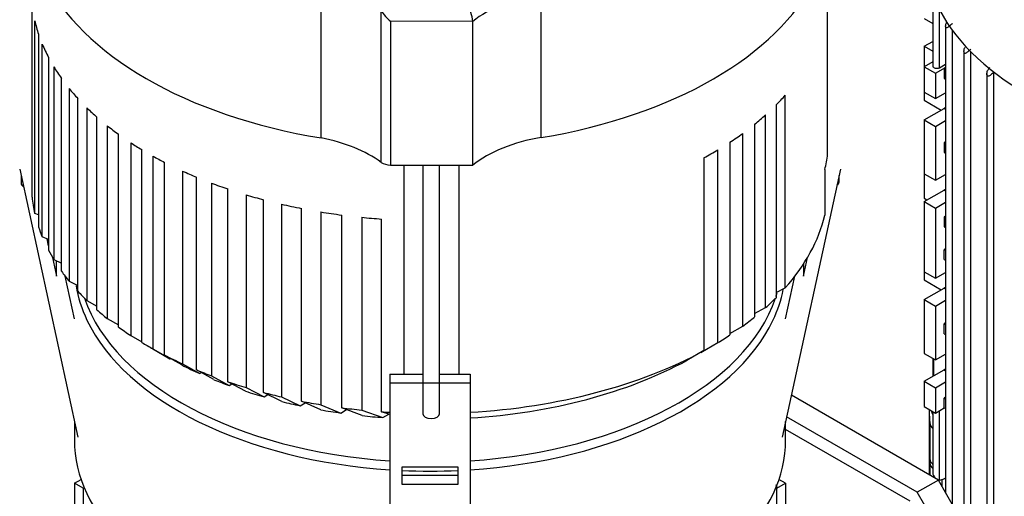
# Model space of a CAD drawing. Units: millimetres. Extents: x 0 to 410, y -5 to 287.
# Drawn here: x 280 to 307, y 197 to 210 of the extents above; entities that cross this region are included whole.
import ezdxf

# ---------------------------------------------------------------- set-up
doc = ezdxf.new("R2010")
doc.units = ezdxf.units.MM
for name, color, linetype in [('0511-BRACKET', 7, 'Continuous'), ('Default', 7, 'Continuous'), ('HV4.022', 7, 'Continuous'), ('LLM90-B14-LAF', 7, 'Continuous'), ('ZILMET_24_LH_(NO', 7, 'Continuous')]:
    doc.layers.add(name, color=color, linetype=linetype)

# ---------------------------------------------------------------- blocks, each defined once
blk = doc.blocks.new('SE3')
at = {"layer": '0511-BRACKET', "color": 7, "linetype": 'Continuous'}
for p, q in [((280.423, 206.322), (282.018, 198.957)), ((302.963, 206.322), (301.368, 198.957)), ((281.215, 204.213), (281.173, 204.405)), ((281.326, 203.891), (281.437, 203.375)), ((281.437, 203.375), (281.437, 203.8)), ((301.948, 203.375), (302.06, 203.891)), ((301.948, 203.71), (301.948, 203.375)), ((281.925, 202.204), (281.67, 203.38)), ((301.461, 202.204), (301.715, 203.38)), ((290.593, 200.685), (291.495, 200.685)), ((290.593, 200.685), (290.593, 200.45)), ((291.953, 200.685), (292.793, 200.685)), ((292.793, 200.685), (292.793, 200.45)), ((290.593, 200.45), (292.793, 200.45)), ((290.593, 200.45), (290.593, 194.006)), ((292.793, 200.45), (292.793, 194.006)), ((290.923, 198.129), (290.923, 197.664)), ((292.463, 198.129), (290.923, 198.129)), ((292.463, 197.664), (292.463, 198.129)), ((292.463, 197.899), (290.923, 197.899)), ((290.923, 197.664), (292.463, 197.664))]:
    blk.add_line(p, q, dxfattribs=at)
at = {"layer": 'HV4.022', "color": 7, "linetype": 'Continuous'}
for p, q in [((280.762, 205.555), (280.762, 212.015)), ((302.614, 206.728), (302.614, 211.978)), ((288.702, 207.179), (288.702, 211.131)), ((294.743, 207.189), (294.743, 211.141)), ((290.351, 206.507), (290.351, 210.67)), ((280.837, 205.1), (280.837, 210.399)), ((290.61, 210.386), (290.61, 206.434)), ((292.865, 210.382), (290.61, 210.386)), ((292.865, 206.43), (292.865, 210.382)), ((280.94, 210.03), (280.94, 204.731)), ((281.042, 204.457), (281.042, 209.757)), ((281.215, 209.389), (281.215, 204.09)), ((281.359, 209.135), (281.359, 203.836)), ((281.569, 203.516), (281.569, 208.816)), ((281.781, 208.538), (281.781, 203.239)), ((282.02, 202.963), (282.02, 208.262)), ((301.448, 203.055), (301.448, 208.354)), ((282.269, 208.006), (282.269, 202.707)), ((301.198, 208.086), (301.198, 202.787)), ((282.544, 202.452), (282.544, 207.752)), ((300.911, 202.514), (300.911, 207.813)), ((282.828, 207.514), (282.828, 202.215)), ((300.609, 207.556), (300.609, 202.257)), ((283.137, 201.981), (283.137, 207.28)), ((300.281, 202.004), (300.281, 207.303)), ((283.474, 207.048), (283.474, 201.749)), ((299.932, 207.061), (299.932, 201.762)), ((283.775, 201.559), (283.775, 206.859)), ((284.082, 206.68), (284.082, 201.381)), ((299.215, 206.631), (299.215, 201.332)), ((299.6, 201.553), (299.6, 206.852)), ((284.403, 201.209), (284.403, 206.508)), ((290.61, 206.434), (292.865, 206.43)), ((290.98, 200.685), (290.98, 206.433)), ((291.495, 206.432), (291.495, 199.597)), ((291.953, 199.597), (291.953, 206.432)), ((292.49, 200.685), (292.49, 206.431)), ((280.46, 206.15), (280.46, 205.932)), ((284.897, 206.268), (284.897, 200.969)), ((285.283, 200.8), (285.283, 206.099)), ((302.538, 206.31), (302.538, 205.053)), ((302.926, 205.969), (302.926, 206.15)), ((285.695, 205.936), (285.695, 200.637)), ((286.138, 200.478), (286.138, 205.777)), ((286.641, 205.616), (286.641, 200.317)), ((287.123, 200.181), (287.123, 205.48)), ((287.61, 205.359), (287.61, 200.06)), ((280.94, 205.067), (280.837, 205.1)), ((288.165, 199.941), (288.165, 205.24)), ((288.697, 205.144), (288.697, 199.845)), ((289.268, 199.761), (289.268, 205.06)), ((289.816, 204.997), (289.816, 199.698)), ((290.361, 199.651), (290.361, 204.95)), ((281.215, 204.389), (281.042, 204.457)), ((281.359, 203.836), (281.569, 203.739)), ((281.781, 203.239), (282.02, 203.118)), ((301.198, 202.926), (301.448, 203.055)), ((282.269, 202.707), (282.544, 202.558)), ((300.609, 202.349), (300.911, 202.514)), ((282.828, 202.215), (283.137, 202.041)), ((283.474, 201.749), (283.775, 201.576)), ((299.932, 201.806), (300.281, 202.004)), ((299.135, 201.285), (299.6, 201.553)), ((283.95, 201.456), (284.417, 201.186)), ((284.082, 201.381), (284.551, 201.11)), ((284.873, 200.939), (284.403, 201.209)), ((299.215, 201.332), (298.75, 201.064)), ((299.134, 201.285), (299.135, 201.285)), ((284.551, 201.11), (284.563, 201.117)), ((284.897, 200.969), (285.37, 200.7)), ((285.759, 200.534), (285.283, 200.8)), ((285.415, 200.726), (285.37, 200.7)), ((285.695, 200.637), (286.175, 200.373)), ((286.624, 200.217), (286.138, 200.478)), ((286.175, 200.373), (286.252, 200.417)), ((286.641, 200.317), (287.135, 200.061)), ((287.627, 199.93), (287.123, 200.181)), ((287.135, 200.061), (287.242, 200.122)), ((287.61, 200.06), (288.124, 199.815)), ((288.124, 199.815), (288.266, 199.896)), ((288.693, 199.704), (288.165, 199.941)), ((288.697, 199.845), (289.241, 199.617)), ((289.241, 199.617), (289.402, 199.71)), ((289.831, 199.544), (289.268, 199.761)), ((289.816, 199.698), (290.401, 199.493)), ((290.593, 199.579), (290.361, 199.651)), ((290.401, 199.493), (290.565, 199.587))]:
    blk.add_line(p, q, dxfattribs=at)
blk.add_arc((292.033, 210.346), 0.833, 2.4554, 36.5631, dxfattribs=at)
for centre, major_axis, ratio, start_param, end_param in [((291.693, 213.291), (-11, 0), 0.57735, 0.269761, 1.295458), ((291.693, 213.291), (11, 0), 0.57735, 4.993369, 6.004859), ((295.713, 209.187), (-3.52, 0), 0.57735, 4.991614, 5.655038), ((290.611, 210.576), (-0.314, 0.315), 0.319, 0.974332, 1.876952), ((291.693, 211.225), (-10.95, 0), 0.57735, 0.130988, 0.190144), ((291.693, 211.225), (-10.95, 0), 0.57735, 0.234459, 0.294632), ((291.693, 211.225), (-10.95, 0), 0.57735, 0.336956, 0.391048), ((291.693, 211.225), (-10.95, 0), 0.57735, 0.439031, 0.487763), ((291.693, 211.225), (10.95, 0), 0.57735, -0.519571, -0.471448), ((291.693, 211.225), (-10.95, 0), 0.57735, 0.534284, 0.581722), ((291.693, 211.225), (10.95, 0), 0.57735, -0.619264, -0.570034), ((291.693, 211.225), (-10.95, 0), 0.57735, 0.627302, 0.673954), ((287.581, 205.253), (3.52, 0), 0.57735, 0.665006, 1.246621), ((295.713, 205.236), (-3.52, 0), 0.57735, 4.991614, 5.655038), ((291.693, 211.225), (10.95, 0), 0.57735, -0.719072, -0.669251), ((291.693, 211.225), (-10.95, 0), 0.57735, 0.721851, 0.762481), ((291.693, 211.225), (-10.95, 0), 0.57735, 0.802304, 0.842279), ((291.693, 211.225), (10.95, 0), 0.57735, -0.813541, -0.763965), ((291.693, 207.184), (10.95, 0), 0.57735, 6.14462, 6.210998), ((290.611, 206.625), (-0.33, 0), 0.57735, 0.665006, 1.567626), ((291.693, 211.225), (-10.95, 0), 0.57735, 0.901272, 0.945481), ((280.689, 205.932), (-0.229, 0), 0.57735, 0, 0.78779), ((291.693, 211.225), (-10.95, 0), 0.57735, 0.99115, 1.038761), ((302.697, 205.969), (-0.229, 0), 0.57735, 2.411503, 3.141593), ((291.693, 205.926), (-10.95, 0), 0.57735, 0.058788, 0.130988), ((291.693, 211.225), (-10.95, 0), 0.57735, 1.091305, 1.140329), ((291.693, 211.225), (-10.95, 0), 0.57735, 1.188702, 1.242732), ((291.693, 211.225), (-10.95, 0), 0.57735, 1.29367, 1.347507), ((291.693, 211.225), (-10.95, 0), 0.57735, 1.398503, 1.448835), ((291.693, 205.926), (10.95, 0), 0.57735, 5.811738, 6.14462), ((291.693, 205.926), (-10.95, 0), 0.57735, 0.190144, 0.234459), ((291.693, 205.926), (-10.95, 0), 0.57735, 0.294632, 0.336956), ((291.693, 205.926), (-10.95, 0), 0.57735, 0.391048, 0.439031), ((291.693, 205.926), (-10.95, 0), 0.57735, 0.487763, 0.534284), ((291.693, 205.926), (10.95, 0), 0.57735, -0.570034, -0.519571), ((291.693, 205.926), (-10.95, 0), 0.57735, 0.581722, 0.627302), ((291.693, 205.926), (10.95, 0), 0.57735, -0.669251, -0.619264), ((291.693, 205.926), (-10.95, 0), 0.57735, 0.673954, 0.721851), ((291.693, 205.926), (10.95, 0), 0.57735, -0.763965, -0.719072), ((291.693, 205.926), (-10.95, 0), 0.57735, 0.762481, 0.802304), ((291.693, 205.926), (-10.95, 0), 0.57735, 0.842279, 0.901272), ((291.693, 205.926), (10.95, 0), 0.57735, 4.813015, 5.469644), ((291.693, 205.387), (-10.29, 0), 0.57735, 0.785398, 0.8037), ((291.693, 205.387), (-10.29, 0), 0.57735, 0.846245, 0.909058), ((291.693, 205.387), (10.29, 0), 0.57735, 4.819493, 5.468151), ((291.693, 205.926), (-10.95, 0), 0.57735, 0.945481, 0.99115), ((291.693, 205.387), (-10.29, 0), 0.57735, 0.956167, 1.004883), ((291.693, 205.926), (-10.95, 0), 0.57735, 1.038761, 1.091305), ((291.693, 205.387), (-10.29, 0), 0.57735, 1.055741, 1.111975), ((291.693, 205.926), (-10.95, 0), 0.57735, 1.140329, 1.188702), ((291.693, 205.387), (-10.29, 0), 0.57735, 1.164569, 1.216611), ((291.693, 205.926), (-10.95, 0), 0.57735, 1.242732, 1.29367), ((291.693, 205.387), (-10.29, 0), 0.57735, 1.27495, 1.330196), ((291.693, 205.926), (-10.95, 0), 0.57735, 1.347507, 1.398503), ((291.693, 205.926), (-10.95, 0), 0.57735, 1.448835, 1.47017), ((291.724, 199.597), (-0.229, 0), 0.57735, 0, 3.138422), ((291.693, 205.387), (-10.29, 0), 0.57735, 1.388903, 1.444877)]:
    blk.add_ellipse(centre, major_axis=major_axis, ratio=ratio, start_param=start_param, end_param=end_param, dxfattribs=at)
at = {"layer": 'LLM90-B14-LAF', "color": 7, "linetype": 'Continuous'}
for p, q in [((305.502, 211.023), (305.502, 209.157)), ((305.688, 209.111), (305.688, 210.696)), ((305.266, 210.462), (305.502, 210.325)), ((305.854, 210.246), (305.854, 197.429)), ((306.04, 197.108), (306.04, 210.139)), ((305.266, 209.698), (305.502, 209.835)), ((305.266, 209.698), (305.266, 209.137)), ((305.266, 209.698), (305.502, 209.562)), ((306.358, 209.558), (306.358, 196.453)), ((306.544, 196.299), (306.544, 209.552)), ((305.502, 209.274), (305.266, 209.137)), ((305.266, 209.137), (305.577, 208.957)), ((305.266, 209.137), (305.266, 208.441)), ((305.577, 208.957), (305.854, 209.118)), ((305.688, 209.111), (305.854, 209.203)), ((305.854, 209.112), (305.81, 209.087)), ((305.81, 209.087), (305.81, 208.817)), ((305.81, 209.087), (305.854, 209.069)), ((305.577, 208.957), (305.577, 208.261)), ((305.81, 208.817), (305.854, 208.799)), ((306.99, 208.945), (306.99, 195.819)), ((307.175, 195.899), (307.175, 208.989)), ((305.266, 208.441), (305.577, 208.261)), ((305.266, 208.441), (305.266, 208.216)), ((305.577, 208.261), (305.854, 208.422)), ((305.266, 208.216), (305.732, 207.947)), ((305.266, 207.678), (305.81, 207.992)), ((305.81, 207.992), (305.854, 207.966)), ((305.266, 207.678), (305.266, 206.196)), ((305.266, 207.678), (305.577, 207.498)), ((305.577, 207.498), (305.854, 207.658)), ((305.577, 207.498), (305.577, 206.016)), ((305.854, 207.072), (305.81, 207.046)), ((305.81, 207.046), (305.81, 206.777)), ((305.81, 207.046), (305.854, 207.028)), ((305.81, 206.777), (305.854, 206.759)), ((305.266, 206.196), (305.577, 206.016)), ((305.266, 206.196), (305.266, 205.522)), ((305.577, 206.016), (305.854, 206.176)), ((305.266, 205.432), (305.81, 205.747)), ((305.81, 205.747), (305.854, 205.721)), ((305.266, 205.522), (305.343, 205.477)), ((305.266, 205.432), (305.266, 203.501)), ((305.266, 205.432), (305.577, 205.253)), ((305.577, 205.253), (305.854, 205.413)), ((305.577, 205.253), (305.577, 203.322)), ((305.854, 205.031), (305.81, 205.006)), ((305.81, 205.006), (305.81, 204.736)), ((305.81, 205.006), (305.854, 204.988)), ((305.81, 204.736), (305.854, 204.718)), ((305.854, 204.133), (305.81, 204.107)), ((305.81, 203.838), (305.81, 204.107)), ((305.81, 204.107), (305.854, 204.09)), ((305.81, 203.838), (305.854, 203.82)), ((305.266, 203.501), (305.577, 203.322)), ((305.266, 203.501), (305.266, 203.277)), ((305.577, 203.322), (305.854, 203.482)), ((305.266, 203.277), (305.732, 203.007)), ((305.266, 202.738), (305.81, 203.052)), ((305.81, 203.052), (305.854, 203.027)), ((305.266, 202.738), (305.266, 201.256)), ((305.266, 202.738), (305.577, 202.558)), ((305.577, 202.558), (305.854, 202.718)), ((305.577, 202.558), (305.577, 201.076)), ((305.854, 202.092), (305.81, 202.067)), ((305.81, 201.797), (305.81, 202.067)), ((305.81, 202.067), (305.854, 202.049)), ((305.81, 201.797), (305.854, 201.78)), ((305.266, 201.256), (305.577, 201.076)), ((305.577, 201.076), (305.854, 201.236)), ((305.502, 201.119), (305.502, 200.629)), ((305.532, 200.646), (305.532, 201.102)), ((305.266, 200.492), (305.81, 200.807)), ((305.81, 200.807), (305.854, 200.781)), ((305.266, 200.492), (305.266, 199.796)), ((305.266, 200.492), (305.577, 200.313)), ((305.577, 200.313), (305.854, 200.473)), ((305.577, 200.313), (305.577, 199.617)), ((305.655, 197.775), (301.617, 200.107)), ((305.854, 200.052), (305.81, 200.026)), ((305.81, 199.757), (305.81, 200.026)), ((305.81, 200.026), (305.854, 200.008)), ((305.266, 199.796), (305.577, 199.617)), ((305.402, 199.706), (305.402, 198.719)), ((305.502, 199.66), (305.502, 197.95)), ((305.577, 199.617), (305.816, 199.755)), ((305.688, 197.769), (305.688, 199.681)), ((305.81, 199.757), (305.854, 199.739)), ((281.925, 199.387), (281.925, 198.876)), ((301.461, 198.876), (301.461, 199.387)), ((305.071, 197.439), (301.487, 199.508)), ((305.426, 198.332), (305.426, 199.32)), ((304.877, 197.192), (301.461, 199.164)), ((305.402, 198.606), (305.402, 197.921)), ((305.426, 197.908), (305.426, 198.22)), ((281.931, 197.686), (282.108, 197.788)), ((301.454, 197.686), (301.277, 197.788)), ((305.655, 197.775), (305.071, 197.439)), ((306.121, 196.967), (305.655, 197.775)), ((305.688, 197.769), (305.788, 197.801)), ((305.758, 197.596), (305.758, 197.792)), ((282.166, 197.55), (281.931, 197.686)), ((281.931, 197.686), (281.931, 196.99)), ((282.168, 197.551), (282.168, 195.685)), ((301.218, 195.685), (301.218, 197.552)), ((301.22, 197.55), (301.454, 197.686)), ((301.454, 197.686), (301.454, 196.99)), ((305.538, 196.63), (305.071, 197.439))]:
    blk.add_line(p, q, dxfattribs=at)
for centre, radius, start, end in [((307.449, 208.797), 0.5, 140.2868, 149.0455), ((86.954, 636.848), 490.561, 296.493, 296.50172)]:
    blk.add_arc(centre, radius, start, end, dxfattribs=at)
for centre, major_axis, start_param, end_param in [((315.027, 212.348), (-9.768, 0), 0, 3.141593), ((305.612, 209.157), (0.11, 0), 3.14159, 5.471607), ((305.81, 208.374), (-0.234, -0.405), 0.785398, 0.919484), ((305.81, 206.128), (-0.234, -0.405), 0.785398, 0.919484), ((291.693, 203.659), (9.768, 0), 3.238737, 3.408506), ((291.693, 203.659), (9.768, 0), 6.014905, 6.168012), ((291.693, 203.85), (-9.671, 0), -3.327351, -3.311172), ((305.81, 203.434), (-0.234, -0.405), 0.785398, 0.919484), ((291.693, 203.85), (-9.671, 0), 0.194264, 1.456812), ((291.693, 203.85), (-9.671, 0), 1.684781, 2.947329), ((291.693, 203.659), (9.768, 0), 3.408506, 4.599537), ((291.693, 203.659), (9.768, 0), 4.825241, 6.014905), ((305.81, 201.188), (-0.234, -0.405), 0.785398, 0.919484), ((315.027, 199.706), (9.625, 0), 3.141593, 3.211247), ((306.007, 199.706), (-0.55, 0), 0.067894, 0.406753), ((305.865, 199.337), (-0.44, 0), 0.069654, 0.60301), ((291.693, 198.876), (-9.768, 0), 0, 3.141593), ((315.027, 198.606), (9.625, 0), 3.131491, 3.211247), ((315.027, 198.719), (9.625, 0), 3.141593, 3.211247), ((305.865, 198.349), (-0.44, 0), 0.069654, 0.60301), ((291.693, 203.659), (9.768, 0), 4.633478, 4.7913), ((305.865, 198.237), (-0.44, 0), 0.069654, 0.60301)]:
    blk.add_ellipse(centre, major_axis=major_axis, ratio=0.57735, start_param=start_param, end_param=end_param, dxfattribs=at)
for points, knots in [([(306.04, 210.323), (306.016, 210.297), (305.986, 210.274), (305.934, 210.236), (305.91, 210.219), (305.88, 210.206), (305.871, 210.204), (305.856, 210.217), (305.854, 210.234), (305.856, 210.286), (305.867, 210.321), (305.885, 210.352)], [0, 0, 0, 0, 0.25, 0.25, 0.5, 0.5, 0.625, 0.625, 0.75, 0.75, 1, 1, 1, 1]), ([(306.544, 209.62), (306.521, 209.593), (306.492, 209.569), (306.44, 209.528), (306.416, 209.51), (306.383, 209.501), (306.372, 209.503), (306.359, 209.529), (306.358, 209.547), (306.36, 209.6), (306.37, 209.636), (306.388, 209.667)], [0, 0, 0, 0, 0.25, 0.25, 0.5, 0.5, 0.625, 0.625, 0.75, 0.75, 1, 1, 1, 1]), ([(307.175, 208.989), (307.153, 208.961), (307.125, 208.936), (307.074, 208.894), (307.049, 208.874), (307.013, 208.873), (307.002, 208.884), (306.991, 208.915), (306.989, 208.933), (306.991, 208.987), (307.001, 209.023), (307.02, 209.054)], [0, 0, 0, 0, 0.25, 0.25, 0.5, 0.5, 0.625, 0.625, 0.75, 0.75, 1, 1, 1, 1]), ([(305.502, 197.951), (305.502, 197.947), (305.506, 197.935), (305.519, 197.906), (305.528, 197.89), (305.55, 197.853), (305.566, 197.833), (305.583, 197.816)], [0.2573931, 0.2573931, 0.2573931, 0.2573931, 0.375, 0.375, 0.5, 0.5, 0.6770304, 0.6770304, 0.6770304, 0.6770304]), ([(301.188, 197.652), (301.196, 197.636), (301.203, 197.62), (301.214, 197.587), (301.217, 197.569), (301.218, 197.553), (301.218, 197.552), (301.218, 197.551)], [0, 0, 0, 0, 0.125, 0.125, 0.25, 0.25, 0.2573931, 0.2573931, 0.2573931, 0.2573931])]:
    blk.add_open_spline(points, degree=3, knots=knots, dxfattribs=at)
blk.add_open_spline([(305.656, 197.772), (305.667, 197.769), (305.678, 197.768), (305.688, 197.769)], degree=3, dxfattribs=at)
at = {"layer": 'ZILMET_24_LH_(NO', "color": 7, "linetype": 'Continuous'}
blk.add_open_spline([(321.289, 202.871), (320.782, 202.863), (320.192, 202.852), (319.236, 202.779), (318.441, 202.691), (317.496, 202.545), (316.52, 202.346), (315.519, 202.089), (314.514, 201.772), (313.522, 201.394), (312.557, 200.957), (311.632, 200.463), (310.759, 199.913), (309.946, 199.312), (309.202, 198.665), (308.536, 197.975), (307.953, 197.247), (307.458, 196.487), (307.056, 195.699), (306.748, 194.888), (306.545, 194.068), (306.445, 193.363), (306.45, 192.981), (306.452, 192.84)], degree=3, knots=[0, 0, 0, 0, 0.063128, 0.088346, 0.130245, 0.173706, 0.220231, 0.268644, 0.31841, 0.369078, 0.420301, 0.471803, 0.523371, 0.574839, 0.626091, 0.677053, 0.72769, 0.778006, 0.828038, 0.877853, 0.927546, 0.977233, 1, 1, 1, 1], dxfattribs=at)

msp = doc.modelspace()

# ---------------------------------------------------------------- block references
at = {"layer": 'Default'}
msp.add_blockref('SE3', (0, 0), dxfattribs=at)

doc.saveas('drawing.dxf')
